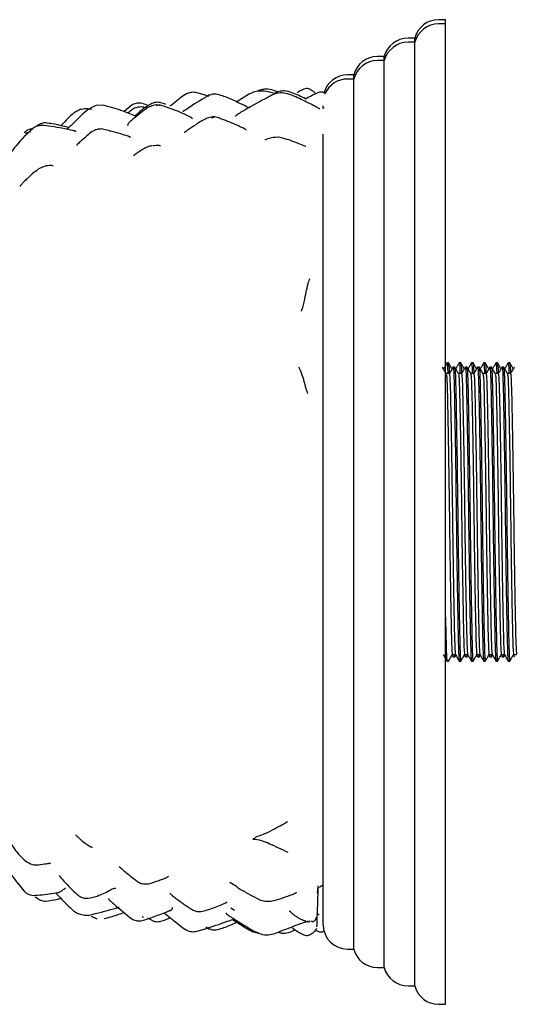
# Model space of a CAD drawing. Units: millimetres. Extents: x 34 to 1404, y 90 to 1478.
# Drawn here: x 304 to 344, y 656 to 736 of the extents above; entities that cross this region are included whole.
import ezdxf

# ---------------------------------------------------------------- set-up
doc = ezdxf.new("R2010")
doc.units = ezdxf.units.MM

msp = doc.modelspace()

# ---------------------------------------------------------------- linework, layer by layer
at = {"color": 7, "linetype": 'Continuous', "lineweight": 25}
for p, q in [((338.718, 736.208), (338.154, 736.208)), ((338.718, 735.867), (338.718, 736.208)), ((338.718, 735.867), (338.154, 735.867)), ((338.718, 655.867), (338.718, 735.867)), ((336.218, 734.708), (335.654, 734.708)), ((336.218, 734.367), (335.654, 734.367)), ((336.218, 734.367), (336.218, 734.708)), ((336.218, 657.367), (336.218, 734.367)), ((333.718, 733.208), (333.154, 733.208)), ((333.718, 732.867), (333.154, 732.867)), ((333.718, 732.867), (333.718, 733.208)), ((333.718, 658.867), (333.718, 732.867)), ((331.218, 731.708), (330.718, 731.708)), ((331.218, 731.367), (330.718, 731.367)), ((331.218, 731.367), (331.218, 731.708)), ((331.218, 660.367), (331.218, 731.367)), ((323.468, 730.419), (323.319, 730.35)), ((319.002, 730.078), (318.523, 730.213)), ((319.387, 729.947), (319.001, 730.078)), ((322.718, 730.159), (321.66, 729.502)), ((324.568, 730.085), (323.93, 729.737)), ((324.627, 730.107), (323.979, 729.745)), ((310.835, 729.211), (310.229, 729.231)), ((313.088, 729.235), (312.457, 728.712)), ((314.294, 729.017), (313.936, 729.083)), ((314.111, 729.06), (313.937, 729.063)), ((315.422, 729.232), (315.071, 729.258)), ((315.096, 729.201), (315.252, 729.268)), ((315.252, 729.268), (315.411, 729.199)), ((328.718, 728.967), (328.718, 729.178)), ((328.801, 729.001), (328.765, 728.989)), ((319.61, 728.211), (319.824, 728.266)), ((311.378, 727.125), (310.586, 727.29)), ((311.269, 727.136), (311.382, 727.108)), ((328.718, 662.367), (328.718, 726.856)), ((305.253, 723.849), (305.375, 723.943)), ((338.968, 708.208), (338.843, 708.208)), ((339.468, 707.867), (339.343, 707.867)), ((339.968, 708.208), (339.843, 708.208)), ((340.468, 707.867), (340.343, 707.867)), ((340.968, 708.208), (340.843, 708.208)), ((341.468, 707.867), (341.343, 707.867)), ((341.968, 708.208), (341.843, 708.208)), ((342.468, 707.867), (342.343, 707.867)), ((342.968, 708.208), (342.843, 708.208)), ((343.468, 707.867), (343.343, 707.867)), ((343.968, 708.208), (343.843, 708.208)), ((339.03, 707.326), (338.782, 707.326)), ((340.03, 707.326), (339.782, 707.326)), ((341.03, 707.326), (340.782, 707.326)), ((342.03, 707.326), (341.782, 707.326)), ((343.03, 707.326), (342.782, 707.326)), ((344.03, 707.326), (343.782, 707.326)), ((338.843, 683.867), (338.968, 683.867)), ((339.252, 684.362), (339.339, 684.212)), ((339.28, 684.408), (339.528, 684.408)), ((339.339, 684.247), (339.343, 684.208)), ((339.343, 684.208), (339.468, 684.208)), ((339.472, 684.212), (339.557, 684.359)), ((339.843, 683.867), (339.968, 683.867)), ((340.252, 684.362), (340.339, 684.212)), ((340.28, 684.408), (340.528, 684.408)), ((340.339, 684.247), (340.343, 684.208)), ((340.343, 684.208), (340.468, 684.208)), ((340.472, 684.212), (340.557, 684.359)), ((340.843, 683.867), (340.968, 683.867)), ((341.252, 684.362), (341.339, 684.212)), ((341.28, 684.408), (341.528, 684.408)), ((341.339, 684.247), (341.343, 684.208)), ((341.343, 684.208), (341.468, 684.208)), ((341.472, 684.212), (341.557, 684.359)), ((341.843, 683.867), (341.968, 683.867)), ((342.252, 684.362), (342.339, 684.212)), ((342.28, 684.408), (342.528, 684.408)), ((342.339, 684.247), (342.343, 684.208)), ((342.343, 684.208), (342.468, 684.208)), ((342.472, 684.212), (342.557, 684.359)), ((342.843, 683.867), (342.968, 683.867)), ((343.252, 684.362), (343.339, 684.212)), ((343.28, 684.408), (343.528, 684.408)), ((343.339, 684.247), (343.343, 684.208)), ((343.343, 684.208), (343.468, 684.208)), ((343.472, 684.212), (343.557, 684.359)), ((343.843, 683.867), (343.968, 683.867)), ((344.252, 684.362), (344.339, 684.212)), ((344.28, 684.408), (344.528, 684.408)), ((328.311, 665.135), (328.319, 665.531)), ((305.159, 664.637), (305.325, 664.571)), ((322.349, 665.027), (323.617, 664.36)), ((321.483, 663.514), (321.187, 663.703)), ((309.774, 663.051), (310.229, 662.845)), ((313.936, 662.993), (314.055, 663.015)), ((314.386, 662.93), (314.942, 662.631)), ((315.878, 662.78), (316.23, 662.925)), ((319.15, 662.189), (319.395, 662.039)), ((321.31, 662.79), (322.718, 661.917)), ((326.216, 662.068), (326.594, 661.83)), ((327.723, 662.665), (327.836, 662.655)), ((318.523, 661.863), (319.002, 661.997)), ((323.021, 661.864), (323.468, 661.657)), ((330.718, 660.367), (331.218, 660.367)), ((333.154, 658.867), (333.718, 658.867)), ((335.654, 657.367), (336.218, 657.367)), ((338.154, 655.867), (338.718, 655.867))]:
    msp.add_line(p, q, dxfattribs=at)
for centre, start, end in [((338.154, 734.208), 90, 165.52249), ((338.154, 733.867), 90, 165.52249), ((335.654, 732.708), 90, 165.52249), ((335.654, 732.367), 90, 165.52249), ((333.154, 731.208), 90, 165.52249), ((333.154, 730.867), 90, 165.52249), ((330.718, 729.708), 90, 164.83936), ((330.718, 729.367), 90, 156.10566), ((330.718, 662.367), 180, 270), ((333.154, 660.867), 194.47751, 270), ((335.654, 659.367), 194.47751, 270), ((338.154, 657.867), 194.47751, 270)]:
    msp.add_arc(centre, 2, start, end, dxfattribs=at)
msp.add_ellipse((328.791, 695.796), major_axis=(0.537, 30.996), ratio=0.003718, start_param=3.234848, end_param=3.325351, dxfattribs=at)
for points, knots in [([(323.582, 730.389), (323.433, 730.375), (323.137, 730.347), (322.866, 730.226), (322.73, 730.165)], [0, 0, 0, 0, 0.4997794, 1, 1, 1, 1]), ([(325.039, 730.306), (324.966, 730.333), (324.695, 730.433), (324.303, 730.545), (323.836, 730.542), (323.595, 730.461), (323.468, 730.419)], [0, 0, 0, 0, 0.13978, 0.52241, 0.749277, 1, 1, 1, 1]), ([(324.666, 730.206), (324.527, 730.251), (324.166, 730.369), (323.8, 730.381), (323.576, 730.389)], [0, 0, 0, 0, 0.387623, 1, 1, 1, 1]), ([(327.307, 729.748), (327.3, 729.752), (326.937, 729.933), (326.372, 730.199), (325.623, 730.443), (325.063, 730.355), (324.776, 730.192), (324.621, 730.104)], [0, 0, 0, 0, 0.008036, 0.424726, 0.656926, 0.814478, 1, 1, 1, 1]), ([(328.09, 730.192), (327.981, 730.29), (327.818, 730.437), (327.562, 730.571), (327.347, 730.606), (327.136, 730.546), (326.942, 730.447), (326.757, 730.34), (326.646, 730.275), (326.595, 730.245)], [0, 0, 0, 0, 0.255699, 0.382564, 0.505027, 0.630134, 0.761772, 0.889925, 1, 1, 1, 1]), ([(328.912, 730.165), (328.855, 730.204), (328.764, 730.268), (328.614, 730.306), (328.437, 730.312), (327.967, 730.118), (327.569, 729.897), (327.25, 729.719)], [0, 0, 0, 0, 0.112197, 0.182305, 0.251732, 0.400049, 1, 1, 1, 1]), ([(318.522, 730.213), (318.38, 730.248), (318.115, 730.314), (317.403, 730.162), (316.893, 729.665), (316.401, 729.291), (316.28, 729.182), (316.236, 729.141)], [0, 0, 0, 0, 0.161865, 0.302017, 0.791687, 0.922673, 1, 1, 1, 1]), ([(319.395, 730.037), (318.867, 729.728), (318.137, 729.301), (317.458, 728.821), (317.269, 728.687)], [0, 0, 0, 0, 0.722279, 1, 1, 1, 1]), ([(319.973, 730.14), (319.873, 730.14), (319.674, 730.141), (319.488, 730.071), (319.395, 730.037)], [0, 0, 0, 0, 0.499712, 1, 1, 1, 1]), ([(322.67, 729.014), (322.644, 729.028), (322.426, 729.147), (322.018, 729.326), (321.494, 729.584), (320.846, 729.893), (320.319, 730.042), (319.972, 730.14)], [0, 0, 0, 0, 0.0315736, 0.2683161, 0.4407057, 0.6326442, 1, 1, 1, 1]), ([(323.93, 729.737), (323.462, 729.478), (322.718, 729.067), (321.941, 728.616), (321.666, 728.435), (321.621, 728.4), (321.59, 728.372), (321.569, 728.343), (321.576, 728.333), (321.58, 728.327)], [0, 0, 0, 0, 0.54096, 0.860139, 0.886786, 0.911435, 0.9355, 0.960465, 1, 1, 1, 1]), ([(328.465, 728.929), (328.465, 728.93), (328.465, 728.932), (328.442, 728.941), (328.372, 728.966), (328.213, 729.048), (327.981, 729.194), (327.369, 729.48), (326.67, 729.847), (325.849, 730.168), (325.184, 730.285), (324.787, 730.156), (324.568, 730.085)], [0, 0, 0, 0, 0.001918, 0.008474, 0.02974, 0.064996, 0.149601, 0.231035, 0.522731, 0.687575, 0.828325, 1, 1, 1, 1]), ([(308.878, 728.867), (308.766, 728.821), (308.336, 728.645), (307.84, 728.111), (307.441, 727.705), (307.3, 727.561)], [0, 0, 0, 0, 0.184627, 0.710582, 1, 1, 1, 1]), ([(310.229, 729.231), (310.07, 729.166), (309.364, 728.874), (308.654, 728.051), (308.003, 727.461), (307.788, 727.266)], [0, 0, 0, 0, 0.162083, 0.723174, 1, 1, 1, 1]), ([(309.835, 728.877), (309.674, 728.909), (309.354, 728.974), (309.036, 728.902), (308.878, 728.867)], [0, 0, 0, 0, 0.502466, 1, 1, 1, 1]), ([(313.466, 728.312), (313.111, 728.46), (312.259, 728.814), (311.36, 729.065), (310.835, 729.211)], [0, 0, 0, 0, 0.4164635, 1, 1, 1, 1]), ([(315.071, 729.258), (314.917, 729.226), (314.466, 729.13), (313.886, 728.643), (313.291, 728.181), (312.951, 727.888), (312.816, 727.742), (312.772, 727.679), (312.754, 727.629), (312.753, 727.592), (312.769, 727.583), (312.774, 727.58)], [0, 0, 0, 0, 0.14151, 0.413218, 0.668796, 0.818621, 0.857506, 0.895423, 0.934926, 0.977992, 1, 1, 1, 1]), ([(313.936, 729.083), (313.787, 729.086), (313.512, 729.093), (313.114, 728.889), (312.898, 728.696), (312.775, 728.586)], [0, 0, 0, 0, 0.337405, 0.622988, 1, 1, 1, 1]), ([(314.346, 729.235), (314.179, 729.298), (313.887, 729.409), (313.434, 729.406), (313.203, 729.292), (313.088, 729.235)], [0, 0, 0, 0, 0.402091, 0.702134, 1, 1, 1, 1]), ([(314.942, 729.445), (314.808, 729.389), (314.211, 729.142), (313.736, 728.697), (313.367, 728.351)], [0, 0, 0, 0, 0.2241755, 1, 1, 1, 1]), ([(315.872, 729.298), (315.722, 729.351), (315.499, 729.43), (315.186, 729.481), (315.032, 729.459), (314.955, 729.448)], [0, 0, 0, 0, 0.505866, 0.75438, 1, 1, 1, 1]), ([(318.044, 728.113), (318.046, 728.125), (318.048, 728.143), (318.011, 728.178), (317.952, 728.219), (317.596, 728.4), (316.784, 728.786), (315.943, 729.062), (315.422, 729.232)], [0, 0, 0, 0, 0.0531485, 0.0774236, 0.1008896, 0.1520936, 0.4741893, 1, 1, 1, 1]), ([(319.593, 728.26), (319.442, 728.219), (318.979, 728.094), (318.334, 727.637), (317.763, 727.276), (317.495, 727.086), (317.424, 727.026), (317.392, 726.989), (317.402, 726.985), (317.405, 726.984)], [0, 0, 0, 0, 0.161701, 0.495046, 0.802329, 0.862168, 0.917634, 0.974635, 1, 1, 1, 1]), ([(320.084, 728.228), (320.003, 728.247), (319.841, 728.284), (319.675, 728.268), (319.593, 728.26)], [0, 0, 0, 0, 0.501183, 1, 1, 1, 1]), ([(322.418, 727.206), (322.421, 727.21), (322.427, 727.216), (322.398, 727.241), (322.34, 727.28), (322.214, 727.346), (321.914, 727.487), (321.244, 727.799), (320.547, 728.057), (320.084, 728.228)], [0, 0, 0, 0, 0.043658, 0.0765, 0.108591, 0.177103, 0.247912, 0.501274, 1, 1, 1, 1]), ([(305.159, 727.439), (304.867, 727.188), (304.17, 726.589), (303.506, 725.752), (303.062, 725.207), (302.911, 725.029), (302.865, 724.968), (302.85, 724.946), (302.843, 724.931), (302.84, 724.921), (302.845, 724.921), (302.847, 724.92)], [0, 0, 0, 0, 0.319881, 0.762579, 0.890454, 0.946202, 0.95793, 0.969108, 0.98041, 0.992481, 1, 1, 1, 1]), ([(305.07, 727.292), (304.973, 727.295), (304.781, 727.301), (304.513, 727.174), (304.373, 727.043), (304.304, 726.978)], [0, 0, 0, 0, 0.33794, 0.669015, 1, 1, 1, 1]), ([(305.697, 727.586), (305.603, 727.576), (305.416, 727.557), (305.245, 727.478), (305.159, 727.439)], [0, 0, 0, 0, 0.499408, 1, 1, 1, 1]), ([(306.038, 727.797), (305.969, 727.793), (305.831, 727.784), (305.563, 727.699), (305.39, 727.577), (305.274, 727.495)], [0, 0, 0, 0, 0.250916, 0.498483, 1, 1, 1, 1]), ([(308.516, 727.05), (308.517, 727.052), (308.525, 727.067), (308.513, 727.087), (308.474, 727.109), (308.434, 727.124), (308.38, 727.139), (308.048, 727.214), (307.131, 727.423), (306.257, 727.522), (305.697, 727.586)], [0, 0, 0, 0, 0.011418, 0.069552, 0.093713, 0.115975, 0.137802, 0.160744, 0.461257, 1, 1, 1, 1]), ([(307.931, 727.4), (307.86, 727.418), (307.617, 727.481), (306.993, 727.646), (306.428, 727.736), (306.038, 727.797)], [0, 0, 0, 0, 0.113981, 0.389354, 1, 1, 1, 1]), ([(310.587, 727.29), (310.477, 727.285), (310.271, 727.276), (309.911, 727.127), (309.453, 726.773), (309.058, 726.409), (308.715, 726.109), (308.622, 726.012), (308.588, 725.965), (308.595, 725.952), (308.6, 725.943)], [0, 0, 0, 0, 0.126155, 0.237022, 0.424078, 0.720128, 0.864655, 0.896799, 0.929995, 1, 1, 1, 1]), ([(312.991, 726.601), (312.996, 726.602), (313.005, 726.604), (312.883, 726.663), (312.715, 726.722), (312.478, 726.797), (312.043, 726.931), (311.654, 727.045), (311.378, 727.125)], [0, 0, 0, 0, 0.158742, 0.275624, 0.393011, 0.518272, 0.658236, 1, 1, 1, 1]), ([(304.807, 727.029), (304.777, 727.028), (304.626, 727.02), (304.485, 726.968), (304.372, 726.926)], [0, 0, 0, 0, 0.199401, 1, 1, 1, 1]), ([(325.035, 726.622), (324.768, 726.605), (324.423, 726.583), (323.99, 726.403), (323.971, 726.397), (323.966, 726.396)], [0, 0, 0, 0, 0.722728, 0.931989, 1, 1, 1, 1]), ([(327.3, 725.855), (327.3, 725.855), (327.303, 725.857), (327.29, 725.864), (327.269, 725.874), (327.208, 725.901), (326.917, 726.019), (326.438, 726.208), (325.701, 726.49), (325.272, 726.575), (325.027, 726.623)], [0, 0, 0, 0, 0.0131618, 0.034687, 0.0449298, 0.0554851, 0.1302348, 0.4050754, 0.6602822, 1, 1, 1, 1]), ([(314.738, 725.913), (314.618, 725.89), (314.447, 725.859), (314.169, 725.735), (313.919, 725.598), (313.646, 725.411), (313.42, 725.245), (313.289, 725.151), (313.244, 725.115), (313.221, 725.094), (313.224, 725.09), (313.227, 725.088)], [0, 0, 0, 0, 0.257022, 0.368203, 0.471848, 0.659062, 0.815734, 0.883102, 0.91469, 0.947481, 1, 1, 1, 1]), ([(315.445, 725.903), (315.409, 725.913), (315.272, 725.952), (315, 725.932), (314.799, 725.918)], [0, 0, 0, 0, 0.263003, 1, 1, 1, 1]), ([(306.673, 724.281), (306.637, 724.287), (306.544, 724.303), (306.066, 724.314), (305.615, 724.094), (305.356, 723.967)], [0, 0, 0, 0, 0.211071, 0.546396, 1, 1, 1, 1]), ([(305.24, 723.864), (304.996, 723.651), (304.653, 723.352), (304.285, 722.979), (304.108, 722.793), (304.019, 722.689), (303.975, 722.633), (303.987, 722.628), (303.994, 722.625)], [0, 0, 0, 0, 0.432488, 0.608342, 0.760954, 0.830061, 0.89964, 1, 1, 1, 1]), ([(326.954, 712.431), (327.006, 712.561), (327.111, 712.826), (327.196, 713.355), (327.341, 713.961), (327.443, 714.526), (327.557, 714.898), (327.618, 715.03), (327.644, 715.087)], [0, 0, 0, 0, 0.15413, 0.315625, 0.570425, 0.826482, 0.92412, 1, 1, 1, 1]), ([(326.714, 707.891), (326.814, 707.666), (326.994, 707.26), (327.161, 706.687), (327.266, 706.273), (327.367, 705.921), (327.427, 705.769), (327.454, 705.702)], [0, 0, 0, 0, 0.315501, 0.570192, 0.826057, 0.923376, 1, 1, 1, 1]), ([(338.784, 707.322), (338.732, 707.412), (338.628, 707.593), (338.524, 707.773), (338.472, 707.864)], [0, 0, 0, 0, 0.499997, 1, 1, 1, 1]), ([(338.839, 708.205), (338.786, 708.115), (338.692, 707.952), (338.598, 707.789), (338.557, 707.717)], [0, 0, 0, 0, 0.554372, 1, 1, 1, 1]), ([(338.839, 708.17), (338.84, 708.183), (338.856, 708.348), (338.878, 708.077), (338.897, 707.479), (338.902, 707.313)], [0, 0, 0, 0, 0.062146, 0.739258, 1, 1, 1, 1]), ([(339.252, 707.714), (339.209, 707.788), (339.114, 707.953), (339.019, 708.118), (338.967, 708.208)], [0, 0, 0, 0, 0.452594, 1, 1, 1, 1]), ([(338.968, 708.208), (338.983, 708.165), (339.003, 708.104), (339.022, 707.491), (339.027, 707.324)], [0, 0, 0, 0, 0.726605, 1, 1, 1, 1]), ([(339.339, 707.864), (339.286, 707.773), (339.183, 707.594), (339.079, 707.415), (339.028, 707.326)], [0, 0, 0, 0, 0.503435, 1, 1, 1, 1]), ([(339.339, 707.828), (339.34, 707.842), (339.356, 708.008), (339.387, 707.533), (339.426, 706.389), (339.465, 704.46), (339.509, 701.94), (339.553, 698.99), (339.592, 695.885), (339.631, 692.799), (339.674, 689.896), (339.704, 688.161), (339.733, 686.655), (339.759, 685.369), (339.798, 684.111), (339.828, 683.949), (339.843, 683.867)], [0, 0, 0, 0, 0.007721, 0.091841, 0.173094, 0.254348, 0.338468, 0.422589, 0.503842, 0.583664, 0.666302, 0.749039, 0.753373, 0.834626, 0.915879, 1, 1, 1, 1]), ([(339.784, 707.322), (339.732, 707.412), (339.628, 707.593), (339.524, 707.773), (339.472, 707.864)], [0, 0, 0, 0, 0.499997, 1, 1, 1, 1]), ([(339.472, 707.828), (339.485, 707.751), (339.513, 707.592), (339.551, 706.363), (339.59, 704.467), (339.634, 701.938), (339.678, 698.99), (339.718, 695.867), (339.757, 692.744), (339.801, 689.796), (339.845, 687.268), (339.884, 685.369), (339.923, 684.111), (339.953, 683.949), (339.968, 683.867)], [0, 0, 0, 0, 0.07758, 0.160113, 0.242645, 0.32809, 0.413535, 0.496068, 0.5786, 0.664045, 0.74949, 0.832023, 0.914555, 1, 1, 1, 1]), ([(339.839, 708.205), (339.786, 708.115), (339.692, 707.952), (339.598, 707.789), (339.557, 707.717)], [0, 0, 0, 0, 0.554372, 1, 1, 1, 1]), ([(339.839, 708.17), (339.84, 708.183), (339.856, 708.348), (339.878, 708.077), (339.897, 707.479), (339.902, 707.313)], [0, 0, 0, 0, 0.0621461, 0.7392579, 1, 1, 1, 1]), ([(340.252, 707.714), (340.209, 707.788), (340.114, 707.953), (340.019, 708.118), (339.967, 708.208)], [0, 0, 0, 0, 0.452594, 1, 1, 1, 1]), ([(339.968, 708.208), (339.983, 708.165), (340.003, 708.104), (340.022, 707.491), (340.027, 707.324)], [0, 0, 0, 0, 0.726605, 1, 1, 1, 1]), ([(340.339, 707.864), (340.286, 707.773), (340.183, 707.594), (340.079, 707.415), (340.028, 707.326)], [0, 0, 0, 0, 0.503435, 1, 1, 1, 1]), ([(340.339, 707.828), (340.34, 707.842), (340.356, 708.008), (340.387, 707.533), (340.426, 706.389), (340.465, 704.46), (340.509, 701.94), (340.553, 698.99), (340.592, 695.885), (340.631, 692.799), (340.674, 689.896), (340.704, 688.161), (340.733, 686.655), (340.759, 685.369), (340.798, 684.111), (340.828, 683.949), (340.843, 683.867)], [0, 0, 0, 0, 0.007721, 0.091841, 0.173094, 0.254348, 0.338468, 0.422589, 0.503842, 0.583664, 0.666302, 0.749039, 0.753373, 0.834626, 0.915879, 1, 1, 1, 1]), ([(340.784, 707.322), (340.732, 707.412), (340.628, 707.593), (340.524, 707.773), (340.472, 707.864)], [0, 0, 0, 0, 0.499997, 1, 1, 1, 1]), ([(340.472, 707.828), (340.485, 707.751), (340.513, 707.592), (340.551, 706.363), (340.59, 704.467), (340.634, 701.938), (340.678, 698.99), (340.718, 695.867), (340.757, 692.744), (340.801, 689.796), (340.845, 687.268), (340.884, 685.369), (340.923, 684.111), (340.953, 683.949), (340.968, 683.867)], [0, 0, 0, 0, 0.07758, 0.160113, 0.242645, 0.32809, 0.413535, 0.496068, 0.5786, 0.664045, 0.74949, 0.832023, 0.914555, 1, 1, 1, 1]), ([(340.839, 708.205), (340.786, 708.115), (340.692, 707.952), (340.598, 707.789), (340.557, 707.717)], [0, 0, 0, 0, 0.554372, 1, 1, 1, 1]), ([(340.839, 708.17), (340.84, 708.183), (340.856, 708.348), (340.878, 708.077), (340.897, 707.479), (340.902, 707.313)], [0, 0, 0, 0, 0.0621461, 0.7392579, 1, 1, 1, 1]), ([(341.252, 707.714), (341.209, 707.788), (341.114, 707.953), (341.019, 708.118), (340.967, 708.208)], [0, 0, 0, 0, 0.452594, 1, 1, 1, 1]), ([(340.968, 708.208), (340.983, 708.165), (341.003, 708.104), (341.022, 707.491), (341.027, 707.324)], [0, 0, 0, 0, 0.726605, 1, 1, 1, 1]), ([(341.339, 707.864), (341.286, 707.773), (341.183, 707.594), (341.079, 707.415), (341.028, 707.326)], [0, 0, 0, 0, 0.503435, 1, 1, 1, 1]), ([(341.339, 707.828), (341.34, 707.842), (341.356, 708.008), (341.387, 707.533), (341.426, 706.389), (341.465, 704.46), (341.509, 701.94), (341.553, 698.99), (341.592, 695.885), (341.631, 692.799), (341.674, 689.896), (341.704, 688.161), (341.733, 686.655), (341.759, 685.369), (341.798, 684.111), (341.828, 683.949), (341.843, 683.867)], [0, 0, 0, 0, 0.007721, 0.091841, 0.173094, 0.254348, 0.338468, 0.422589, 0.503842, 0.583664, 0.666302, 0.749039, 0.753373, 0.834626, 0.915879, 1, 1, 1, 1]), ([(341.784, 707.322), (341.732, 707.412), (341.628, 707.593), (341.524, 707.773), (341.472, 707.864)], [0, 0, 0, 0, 0.499997, 1, 1, 1, 1]), ([(341.472, 707.828), (341.485, 707.751), (341.513, 707.592), (341.551, 706.363), (341.59, 704.467), (341.634, 701.938), (341.678, 698.99), (341.718, 695.867), (341.757, 692.744), (341.801, 689.796), (341.845, 687.268), (341.884, 685.369), (341.923, 684.111), (341.953, 683.949), (341.968, 683.867)], [0, 0, 0, 0, 0.07758, 0.160113, 0.242645, 0.32809, 0.413535, 0.496068, 0.5786, 0.664045, 0.74949, 0.832023, 0.914555, 1, 1, 1, 1]), ([(341.839, 708.205), (341.786, 708.115), (341.692, 707.952), (341.598, 707.789), (341.557, 707.717)], [0, 0, 0, 0, 0.554372, 1, 1, 1, 1]), ([(341.839, 708.17), (341.84, 708.183), (341.856, 708.348), (341.878, 708.077), (341.897, 707.479), (341.902, 707.313)], [0, 0, 0, 0, 0.0621461, 0.7392579, 1, 1, 1, 1]), ([(342.252, 707.714), (342.209, 707.788), (342.114, 707.953), (342.019, 708.118), (341.967, 708.208)], [0, 0, 0, 0, 0.452594, 1, 1, 1, 1]), ([(341.968, 708.208), (341.983, 708.165), (342.003, 708.104), (342.022, 707.491), (342.027, 707.324)], [0, 0, 0, 0, 0.726605, 1, 1, 1, 1]), ([(342.339, 707.864), (342.286, 707.773), (342.183, 707.594), (342.079, 707.415), (342.028, 707.326)], [0, 0, 0, 0, 0.503435, 1, 1, 1, 1]), ([(342.339, 707.828), (342.34, 707.842), (342.356, 708.008), (342.387, 707.533), (342.426, 706.389), (342.465, 704.46), (342.509, 701.94), (342.553, 698.99), (342.592, 695.885), (342.631, 692.799), (342.674, 689.896), (342.704, 688.161), (342.733, 686.655), (342.759, 685.369), (342.798, 684.111), (342.828, 683.949), (342.843, 683.867)], [0, 0, 0, 0, 0.007721, 0.091841, 0.173094, 0.254348, 0.338468, 0.422589, 0.503842, 0.583664, 0.666302, 0.749039, 0.753373, 0.834626, 0.915879, 1, 1, 1, 1]), ([(342.784, 707.322), (342.732, 707.412), (342.628, 707.593), (342.524, 707.773), (342.472, 707.864)], [0, 0, 0, 0, 0.499997, 1, 1, 1, 1]), ([(342.472, 707.828), (342.485, 707.751), (342.513, 707.592), (342.551, 706.363), (342.59, 704.467), (342.634, 701.938), (342.678, 698.99), (342.718, 695.867), (342.757, 692.744), (342.801, 689.796), (342.845, 687.268), (342.884, 685.369), (342.923, 684.111), (342.953, 683.949), (342.968, 683.867)], [0, 0, 0, 0, 0.07758, 0.160113, 0.242645, 0.32809, 0.413535, 0.496068, 0.5786, 0.664045, 0.74949, 0.832023, 0.914555, 1, 1, 1, 1]), ([(342.839, 708.205), (342.786, 708.115), (342.692, 707.952), (342.598, 707.789), (342.557, 707.717)], [0, 0, 0, 0, 0.5543718, 1, 1, 1, 1]), ([(342.839, 708.17), (342.84, 708.183), (342.856, 708.348), (342.878, 708.077), (342.897, 707.479), (342.902, 707.313)], [0, 0, 0, 0, 0.0621461, 0.7392579, 1, 1, 1, 1]), ([(343.252, 707.714), (343.209, 707.788), (343.114, 707.953), (343.019, 708.118), (342.967, 708.208)], [0, 0, 0, 0, 0.452594, 1, 1, 1, 1]), ([(342.968, 708.208), (342.983, 708.165), (343.003, 708.104), (343.022, 707.491), (343.027, 707.324)], [0, 0, 0, 0, 0.726605, 1, 1, 1, 1]), ([(343.339, 707.864), (343.286, 707.773), (343.183, 707.594), (343.079, 707.415), (343.028, 707.326)], [0, 0, 0, 0, 0.503435, 1, 1, 1, 1]), ([(343.339, 707.828), (343.34, 707.842), (343.356, 708.008), (343.387, 707.533), (343.426, 706.389), (343.465, 704.46), (343.509, 701.94), (343.553, 698.99), (343.592, 695.885), (343.631, 692.799), (343.674, 689.896), (343.704, 688.161), (343.733, 686.655), (343.759, 685.369), (343.798, 684.111), (343.828, 683.949), (343.843, 683.867)], [0, 0, 0, 0, 0.007721, 0.091841, 0.173094, 0.254348, 0.338468, 0.422589, 0.503842, 0.583664, 0.666302, 0.749039, 0.753373, 0.834626, 0.915879, 1, 1, 1, 1]), ([(343.784, 707.322), (343.732, 707.412), (343.628, 707.593), (343.524, 707.773), (343.472, 707.864)], [0, 0, 0, 0, 0.499997, 1, 1, 1, 1]), ([(343.472, 707.828), (343.485, 707.751), (343.513, 707.592), (343.551, 706.363), (343.59, 704.467), (343.634, 701.938), (343.678, 698.99), (343.718, 695.867), (343.757, 692.744), (343.801, 689.796), (343.845, 687.268), (343.884, 685.369), (343.923, 684.111), (343.953, 683.949), (343.968, 683.867)], [0, 0, 0, 0, 0.07758, 0.160113, 0.242645, 0.32809, 0.413535, 0.496068, 0.5786, 0.664045, 0.74949, 0.832023, 0.914555, 1, 1, 1, 1]), ([(343.839, 708.205), (343.786, 708.115), (343.692, 707.952), (343.598, 707.789), (343.557, 707.717)], [0, 0, 0, 0, 0.554372, 1, 1, 1, 1]), ([(343.839, 708.17), (343.84, 708.183), (343.856, 708.348), (343.878, 708.077), (343.897, 707.479), (343.902, 707.313)], [0, 0, 0, 0, 0.0621461, 0.7392579, 1, 1, 1, 1]), ([(344.252, 707.714), (344.209, 707.788), (344.114, 707.953), (344.019, 708.118), (343.967, 708.208)], [0, 0, 0, 0, 0.452594, 1, 1, 1, 1]), ([(343.968, 708.208), (343.983, 708.165), (344.003, 708.104), (344.022, 707.491), (344.027, 707.324)], [0, 0, 0, 0, 0.726605, 1, 1, 1, 1]), ([(344.339, 707.864), (344.286, 707.773), (344.183, 707.594), (344.079, 707.415), (344.028, 707.326)], [0, 0, 0, 0, 0.503435, 1, 1, 1, 1]), ([(338.784, 707.289), (338.798, 707.215), (338.826, 707.063), (338.863, 705.889), (338.903, 704.079), (338.947, 701.664), (338.991, 698.849), (339.03, 695.867), (339.069, 692.885), (339.113, 690.07), (339.158, 687.656), (339.197, 685.843), (339.236, 684.647), (339.265, 684.493), (339.279, 684.416)], [0, 0, 0, 0, 0.077686, 0.160351, 0.243015, 0.328597, 0.414179, 0.496843, 0.579508, 0.66509, 0.750672, 0.833336, 0.916001, 1, 1, 1, 1]), ([(339.03, 707.326), (339.045, 707.247), (339.074, 707.093), (339.113, 705.891), (339.153, 704.078), (339.197, 701.664), (339.241, 698.849), (339.28, 695.867), (339.319, 692.885), (339.363, 690.07), (339.408, 687.655), (339.447, 685.845), (339.485, 684.671), (339.513, 684.519), (339.526, 684.446)], [0, 0, 0, 0, 0.085445, 0.167977, 0.25051, 0.335955, 0.4214, 0.503932, 0.586465, 0.67191, 0.757355, 0.839887, 0.92242, 1, 1, 1, 1]), ([(339.784, 707.289), (339.798, 707.215), (339.826, 707.063), (339.863, 705.889), (339.903, 704.079), (339.947, 701.664), (339.991, 698.849), (340.03, 695.867), (340.069, 692.885), (340.113, 690.07), (340.158, 687.656), (340.197, 685.843), (340.236, 684.647), (340.265, 684.493), (340.279, 684.416)], [0, 0, 0, 0, 0.077686, 0.160351, 0.243015, 0.328597, 0.414179, 0.496843, 0.579508, 0.66509, 0.750672, 0.833336, 0.916001, 1, 1, 1, 1]), ([(340.03, 707.326), (340.045, 707.247), (340.074, 707.093), (340.113, 705.891), (340.153, 704.078), (340.197, 701.664), (340.241, 698.849), (340.28, 695.867), (340.319, 692.885), (340.363, 690.07), (340.408, 687.655), (340.447, 685.845), (340.485, 684.671), (340.513, 684.519), (340.526, 684.446)], [0, 0, 0, 0, 0.085445, 0.167977, 0.25051, 0.335955, 0.4214, 0.503932, 0.586465, 0.67191, 0.757355, 0.839887, 0.92242, 1, 1, 1, 1]), ([(340.784, 707.289), (340.798, 707.215), (340.826, 707.063), (340.863, 705.889), (340.903, 704.079), (340.947, 701.664), (340.991, 698.849), (341.03, 695.867), (341.069, 692.885), (341.113, 690.07), (341.158, 687.656), (341.197, 685.843), (341.236, 684.647), (341.265, 684.493), (341.279, 684.416)], [0, 0, 0, 0, 0.077686, 0.160351, 0.243015, 0.328597, 0.414179, 0.496843, 0.579508, 0.66509, 0.750672, 0.833336, 0.916001, 1, 1, 1, 1]), ([(341.03, 707.326), (341.045, 707.247), (341.074, 707.093), (341.113, 705.891), (341.153, 704.078), (341.197, 701.664), (341.241, 698.849), (341.28, 695.867), (341.319, 692.885), (341.363, 690.07), (341.408, 687.655), (341.447, 685.845), (341.485, 684.671), (341.513, 684.519), (341.526, 684.446)], [0, 0, 0, 0, 0.085445, 0.167977, 0.25051, 0.335955, 0.4214, 0.503932, 0.586465, 0.67191, 0.757355, 0.839887, 0.92242, 1, 1, 1, 1]), ([(341.784, 707.289), (341.798, 707.215), (341.826, 707.063), (341.863, 705.889), (341.903, 704.079), (341.947, 701.664), (341.991, 698.849), (342.03, 695.867), (342.069, 692.885), (342.113, 690.07), (342.158, 687.656), (342.197, 685.843), (342.236, 684.647), (342.265, 684.493), (342.279, 684.416)], [0, 0, 0, 0, 0.077686, 0.160351, 0.243015, 0.328597, 0.414179, 0.496843, 0.579508, 0.66509, 0.750672, 0.833336, 0.916001, 1, 1, 1, 1]), ([(342.03, 707.326), (342.045, 707.247), (342.074, 707.093), (342.113, 705.891), (342.153, 704.078), (342.197, 701.664), (342.241, 698.849), (342.28, 695.867), (342.319, 692.885), (342.363, 690.07), (342.408, 687.655), (342.447, 685.845), (342.485, 684.671), (342.513, 684.519), (342.526, 684.446)], [0, 0, 0, 0, 0.085445, 0.167977, 0.25051, 0.335955, 0.4214, 0.503932, 0.586465, 0.67191, 0.757355, 0.839887, 0.92242, 1, 1, 1, 1]), ([(342.784, 707.289), (342.798, 707.215), (342.826, 707.063), (342.863, 705.889), (342.903, 704.079), (342.947, 701.664), (342.991, 698.849), (343.03, 695.867), (343.069, 692.885), (343.113, 690.07), (343.158, 687.656), (343.197, 685.843), (343.236, 684.647), (343.265, 684.493), (343.279, 684.416)], [0, 0, 0, 0, 0.077686, 0.160351, 0.243015, 0.328597, 0.414179, 0.496843, 0.579508, 0.66509, 0.750672, 0.833336, 0.916001, 1, 1, 1, 1]), ([(343.03, 707.326), (343.045, 707.247), (343.074, 707.093), (343.113, 705.891), (343.153, 704.078), (343.197, 701.664), (343.241, 698.849), (343.28, 695.867), (343.319, 692.885), (343.363, 690.07), (343.408, 687.655), (343.447, 685.845), (343.485, 684.671), (343.513, 684.519), (343.526, 684.446)], [0, 0, 0, 0, 0.085445, 0.167977, 0.25051, 0.335955, 0.4214, 0.503932, 0.586465, 0.67191, 0.757355, 0.839887, 0.92242, 1, 1, 1, 1]), ([(343.784, 707.289), (343.798, 707.215), (343.826, 707.063), (343.863, 705.889), (343.903, 704.079), (343.947, 701.664), (343.991, 698.849), (344.03, 695.867), (344.069, 692.885), (344.113, 690.07), (344.158, 687.656), (344.197, 685.843), (344.236, 684.647), (344.265, 684.493), (344.279, 684.416)], [0, 0, 0, 0, 0.077686, 0.160351, 0.243015, 0.328597, 0.414179, 0.496843, 0.579508, 0.66509, 0.750672, 0.833336, 0.916001, 1, 1, 1, 1]), ([(344.03, 707.326), (344.045, 707.247), (344.074, 707.093), (344.113, 705.891), (344.153, 704.078), (344.197, 701.664), (344.241, 698.849), (344.28, 695.867), (344.319, 692.885), (344.363, 690.07), (344.408, 687.655), (344.447, 685.845), (344.485, 684.671), (344.513, 684.519), (344.526, 684.446)], [0, 0, 0, 0, 0.085445, 0.167977, 0.25051, 0.335955, 0.4214, 0.503932, 0.586465, 0.67191, 0.757355, 0.839887, 0.92242, 1, 1, 1, 1]), ([(338.718, 687.46), (338.718, 687.421), (338.733, 686.653), (338.759, 685.37), (338.798, 684.111), (338.828, 683.949), (338.843, 683.867)], [0, 0, 0, 0, 0.017269, 0.341038, 0.664806, 1, 1, 1, 1]), ([(338.526, 684.412), (338.578, 684.322), (338.682, 684.141), (338.786, 683.961), (338.839, 683.871)], [0, 0, 0, 0, 0.499997, 1, 1, 1, 1]), ([(338.967, 683.867), (339.019, 683.958), (339.123, 684.138), (339.227, 684.318), (339.279, 684.409)], [0, 0, 0, 0, 0.500001, 1, 1, 1, 1]), ([(339.447, 684.408), (339.454, 684.286), (339.462, 684.14), (339.47, 684.232), (339.472, 684.247)], [0, 0, 0, 0, 0.836948, 1, 1, 1, 1]), ([(339.526, 684.412), (339.578, 684.322), (339.682, 684.141), (339.786, 683.961), (339.839, 683.871)], [0, 0, 0, 0, 0.499997, 1, 1, 1, 1]), ([(339.967, 683.867), (340.019, 683.958), (340.123, 684.138), (340.227, 684.318), (340.279, 684.409)], [0, 0, 0, 0, 0.500001, 1, 1, 1, 1]), ([(340.447, 684.408), (340.454, 684.286), (340.462, 684.14), (340.47, 684.232), (340.472, 684.247)], [0, 0, 0, 0, 0.836948, 1, 1, 1, 1]), ([(340.526, 684.412), (340.578, 684.322), (340.682, 684.141), (340.786, 683.961), (340.839, 683.871)], [0, 0, 0, 0, 0.4999973, 1, 1, 1, 1]), ([(340.967, 683.867), (341.019, 683.958), (341.123, 684.138), (341.227, 684.318), (341.279, 684.409)], [0, 0, 0, 0, 0.500001, 1, 1, 1, 1]), ([(341.447, 684.408), (341.454, 684.286), (341.462, 684.14), (341.47, 684.232), (341.472, 684.247)], [0, 0, 0, 0, 0.836948, 1, 1, 1, 1]), ([(341.526, 684.412), (341.578, 684.322), (341.682, 684.141), (341.786, 683.961), (341.839, 683.871)], [0, 0, 0, 0, 0.4999973, 1, 1, 1, 1]), ([(341.967, 683.867), (342.019, 683.958), (342.123, 684.138), (342.227, 684.318), (342.279, 684.409)], [0, 0, 0, 0, 0.500001, 1, 1, 1, 1]), ([(342.447, 684.408), (342.454, 684.286), (342.462, 684.14), (342.47, 684.232), (342.472, 684.247)], [0, 0, 0, 0, 0.836948, 1, 1, 1, 1]), ([(342.526, 684.412), (342.578, 684.322), (342.682, 684.141), (342.786, 683.961), (342.839, 683.871)], [0, 0, 0, 0, 0.499997, 1, 1, 1, 1]), ([(342.967, 683.867), (343.019, 683.958), (343.123, 684.138), (343.227, 684.318), (343.279, 684.409)], [0, 0, 0, 0, 0.500001, 1, 1, 1, 1]), ([(343.447, 684.408), (343.454, 684.286), (343.462, 684.14), (343.47, 684.232), (343.472, 684.247)], [0, 0, 0, 0, 0.836948, 1, 1, 1, 1]), ([(343.526, 684.412), (343.578, 684.322), (343.682, 684.141), (343.786, 683.961), (343.839, 683.871)], [0, 0, 0, 0, 0.499997, 1, 1, 1, 1]), ([(343.967, 683.867), (344.019, 683.958), (344.123, 684.138), (344.227, 684.318), (344.279, 684.409)], [0, 0, 0, 0, 0.500001, 1, 1, 1, 1]), ([(322.968, 669.32), (323.095, 669.413), (323.346, 669.599), (323.945, 669.754), (324.775, 670.197), (325.413, 670.549), (325.822, 670.775)], [0, 0, 0, 0, 0.159176, 0.31572, 0.561595, 1, 1, 1, 1]), ([(303.001, 669.4), (302.999, 669.399), (302.982, 669.388), (303.042, 669.245), (303.184, 668.951), (303.535, 668.519), (303.947, 667.982), (304.254, 667.706), (304.441, 667.536)], [0, 0, 0, 0, 0.017397, 0.135156, 0.28349, 0.573897, 0.739016, 1, 1, 1, 1]), ([(308.524, 669.692), (308.518, 669.691), (308.501, 669.689), (308.552, 669.641), (308.665, 669.53), (308.781, 669.424), (308.927, 669.293), (309.045, 669.194), (309.106, 669.143)], [0, 0, 0, 0, 0.1616271, 0.479298, 0.61399, 0.7410948, 0.8679156, 1, 1, 1, 1]), ([(325.855, 668.255), (325.347, 668.491), (324.638, 668.821), (323.695, 669.251), (323.217, 669.296), (322.968, 669.32)], [0, 0, 0, 0, 0.549035, 0.764856, 1, 1, 1, 1]), ([(309.106, 669.143), (309.345, 668.973), (309.64, 668.763), (309.863, 668.683), (309.889, 668.675), (309.888, 668.677), (309.888, 668.678)], [0, 0, 0, 0, 0.650831, 0.803484, 0.965311, 1, 1, 1, 1]), ([(302.814, 667.173), (302.806, 667.17), (302.788, 667.163), (302.784, 667.13), (302.794, 667.086), (302.867, 666.942), (303.373, 666.233), (303.888, 665.605), (304.308, 665.094)], [0, 0, 0, 0, 0.0285992, 0.0639851, 0.0957072, 0.1264782, 0.2891643, 1, 1, 1, 1]), ([(304.441, 667.536), (304.602, 667.44), (305.115, 667.131), (305.8, 667.317), (306.27, 667.364), (306.372, 667.38), (306.437, 667.392), (306.44, 667.397), (306.441, 667.4)], [0, 0, 0, 0, 0.2148, 0.688581, 0.795996, 0.847268, 0.900104, 1, 1, 1, 1]), ([(312.057, 667.124), (312.056, 667.121), (312.053, 667.115), (312.103, 667.058), (312.259, 666.924), (312.728, 666.526), (313.198, 666.163), (313.556, 665.887)], [0, 0, 0, 0, 0.045083, 0.102758, 0.236034, 0.418896, 1, 1, 1, 1]), ([(307.165, 666.388), (307.165, 666.388), (307.16, 666.386), (307.161, 666.377), (307.173, 666.356), (307.191, 666.333), (307.26, 666.251), (307.538, 665.952), (307.995, 665.394), (308.49, 664.954), (308.782, 664.694)], [0, 0, 0, 0, 0.001999, 0.032395, 0.057771, 0.069841, 0.082238, 0.209907, 0.534146, 1, 1, 1, 1]), ([(315.11, 665.907), (315.252, 665.956), (315.459, 666.027), (315.689, 666.114), (315.877, 666.192), (316.043, 666.281), (316.093, 666.304), (316.121, 666.317)], [0, 0, 0, 0, 0.243428, 0.354342, 0.465013, 0.706957, 1, 1, 1, 1]), ([(305.398, 664.768), (305.907, 664.818), (306.462, 664.874), (307.058, 664.986), (307.182, 665.019), (307.288, 665.064), (307.42, 665.15), (307.553, 665.303), (307.636, 665.342), (307.683, 665.364)], [0, 0, 0, 0, 0.475619, 0.517541, 0.560711, 0.60944, 0.666669, 0.811684, 1, 1, 1, 1]), ([(311.8, 665.326), (311.756, 665.328), (311.582, 665.334), (311.243, 665.091), (310.763, 664.872), (310.417, 664.757), (310.253, 664.703)], [0, 0, 0, 0, 0.078327, 0.310411, 0.674934, 1, 1, 1, 1]), ([(313.556, 665.887), (313.656, 665.83), (313.862, 665.71), (314.403, 665.65), (314.817, 665.8), (315.111, 665.907)], [0, 0, 0, 0, 0.213321, 0.441261, 1, 1, 1, 1]), ([(322.354, 665.045), (322.326, 665.054), (322.082, 665.137), (321.686, 665.449), (321.287, 665.691), (321.112, 665.797)], [0, 0, 0, 0, 0.067405, 0.589444, 1, 1, 1, 1]), ([(328.421, 665.411), (328.431, 665.446), (328.446, 665.5), (328.647, 665.565), (328.718, 665.588)], [0, 0, 0, 0, 0.645054, 1, 1, 1, 1]), ([(304.304, 665.098), (304.373, 665.032), (304.513, 664.9), (304.884, 664.74), (305.186, 664.756), (305.392, 664.767)], [0, 0, 0, 0, 0.240324, 0.480713, 1, 1, 1, 1]), ([(305.274, 664.58), (305.39, 664.499), (305.563, 664.377), (305.831, 664.291), (305.969, 664.283), (306.038, 664.278)], [0, 0, 0, 0, 0.5015169, 0.7490844, 1, 1, 1, 1]), ([(306.038, 664.278), (306.369, 664.325), (306.794, 664.386), (307.212, 664.488), (307.306, 664.511)], [0, 0, 0, 0, 0.775638, 1, 1, 1, 1]), ([(306.852, 664.976), (306.88, 664.946), (307.197, 664.612), (307.672, 664.132), (308.201, 663.607), (308.552, 663.339), (308.766, 663.254), (308.878, 663.209)], [0, 0, 0, 0, 0.0446015, 0.5064452, 0.7300945, 0.8588794, 1, 1, 1, 1]), ([(308.782, 664.694), (308.891, 664.636), (309.116, 664.517), (309.679, 664.518), (310.089, 664.642), (310.373, 664.728)], [0, 0, 0, 0, 0.2230009, 0.46062, 1, 1, 1, 1]), ([(311.203, 664.491), (311.199, 664.485), (311.192, 664.474), (311.207, 664.442), (311.246, 664.396), (311.378, 664.267), (311.995, 663.728), (312.596, 663.241), (313.088, 662.841)], [0, 0, 0, 0, 0.033211, 0.063779, 0.092705, 0.12471, 0.282449, 1, 1, 1, 1]), ([(316.221, 664.949), (316.22, 664.949), (316.21, 664.949), (316.218, 664.926), (316.276, 664.857), (316.465, 664.695), (317.015, 664.266), (317.55, 663.906), (317.965, 663.627)], [0, 0, 0, 0, 0.0022113, 0.0482439, 0.0898822, 0.2044013, 0.3838061, 1, 1, 1, 1]), ([(323.608, 664.364), (323.771, 664.321), (324.072, 664.243), (324.91, 664.353), (325.691, 664.646), (326.302, 664.869), (326.469, 664.946), (326.533, 664.981), (326.563, 665.008), (326.559, 665.018), (326.558, 665.023)], [0, 0, 0, 0, 0.153566, 0.284151, 0.757643, 0.889729, 0.921844, 0.951206, 0.979348, 1, 1, 1, 1]), ([(328.286, 664.179), (328.291, 664.326), (328.298, 664.588), (328.307, 664.968), (328.311, 665.135)], [0, 0, 0, 0, 0.5603, 1, 1, 1, 1]), ([(309.851, 663.202), (310.538, 663.372), (311.327, 663.568), (311.987, 663.779), (312.072, 663.807)], [0, 0, 0, 0, 0.870167, 1, 1, 1, 1]), ([(314.654, 662.933), (315.015, 663.063), (315.488, 663.234), (315.994, 663.431), (316.161, 663.496), (316.231, 663.524), (316.275, 663.544), (316.313, 663.562), (316.358, 663.588), (316.417, 663.64), (316.425, 663.717), (316.391, 663.756), (316.376, 663.774)], [0, 0, 0, 0, 0.4330726, 0.5663232, 0.6138071, 0.6341473, 0.6538127, 0.6738223, 0.6951581, 0.7447939, 0.8837357, 1, 1, 1, 1]), ([(317.962, 663.628), (318.06, 663.578), (318.251, 663.48), (318.675, 663.393), (318.977, 663.482), (319.179, 663.542)], [0, 0, 0, 0, 0.254982, 0.500695, 1, 1, 1, 1]), ([(319.174, 663.541), (319.302, 663.582), (319.799, 663.744), (320.332, 663.957), (320.728, 664.131), (320.792, 664.159), (320.826, 664.176), (320.85, 664.191), (320.87, 664.213), (320.865, 664.23), (320.862, 664.242)], [0, 0, 0, 0, 0.195513, 0.759876, 0.814358, 0.836744, 0.859153, 0.884896, 0.916249, 1, 1, 1, 1]), ([(328.259, 663.51), (328.261, 663.543), (328.265, 663.602), (328.268, 663.618), (328.269, 663.625)], [0, 0, 0, 0, 0.559133, 1, 1, 1, 1]), ([(328.269, 663.625), (328.272, 663.695), (328.276, 663.819), (328.283, 664.069), (328.286, 664.179)], [0, 0, 0, 0, 0.559983, 1, 1, 1, 1]), ([(308.878, 663.209), (309.036, 663.173), (309.354, 663.102), (309.674, 663.166), (309.835, 663.199)], [0, 0, 0, 0, 0.497534, 1, 1, 1, 1]), ([(310.835, 662.864), (311.192, 662.956), (311.741, 663.098), (312.27, 663.297), (312.454, 663.366)], [0, 0, 0, 0, 0.65002, 1, 1, 1, 1]), ([(313.088, 662.841), (313.203, 662.783), (313.434, 662.668), (313.995, 662.674), (314.387, 662.828), (314.655, 662.933)], [0, 0, 0, 0, 0.239523, 0.480797, 1, 1, 1, 1]), ([(315.753, 663.338), (315.769, 663.321), (315.876, 663.206), (316.136, 663.002), (316.594, 662.632), (317.09, 662.247), (317.598, 661.875), (318.1, 661.761), (318.376, 661.828), (318.522, 661.863)], [0, 0, 0, 0, 0.027027, 0.1853467, 0.3131296, 0.5548808, 0.7501196, 0.8673655, 1, 1, 1, 1]), ([(320.813, 663.341), (320.804, 663.33), (320.789, 663.312), (320.807, 663.276), (320.84, 663.241), (320.894, 663.198), (320.994, 663.13), (321.698, 662.661), (322.389, 662.245), (323.022, 661.863)], [0, 0, 0, 0, 0.05754, 0.090633, 0.11937, 0.146779, 0.176318, 0.245851, 1, 1, 1, 1]), ([(326.423, 663.085), (326.384, 663.114), (326.286, 663.187), (326.141, 663.311), (326.066, 663.426), (325.991, 663.461), (325.981, 663.465)], [0, 0, 0, 0, 0.239643, 0.615601, 0.950459, 1, 1, 1, 1]), ([(326.382, 663.11), (326.658, 662.952), (327.022, 662.744), (327.416, 662.615), (327.588, 662.593), (327.583, 662.622), (327.624, 662.651), (327.65, 662.669)], [0, 0, 0, 0, 0.3195196, 0.4223425, 0.4846703, 0.6716814, 1, 1, 1, 1]), ([(327.799, 662.609), (327.813, 662.609), (327.833, 662.61), (327.86, 662.613), (327.885, 662.618), (327.914, 662.625), (327.99, 662.653), (328.111, 662.764), (328.152, 662.883), (328.185, 662.977)], [0, 0, 0, 0, 0.021473, 0.031403, 0.041441, 0.063703, 0.091326, 0.275303, 1, 1, 1, 1]), ([(328.178, 663.295), (328.25, 663.26), (328.353, 663.211), (328.412, 663.193), (328.41, 663.197), (328.41, 663.198)], [0, 0, 0, 0, 0.633143, 0.897947, 1, 1, 1, 1]), ([(328.214, 662.182), (328.219, 662.268), (328.227, 662.423), (328.242, 662.999), (328.248, 663.253)], [0, 0, 0, 0, 0.55874, 1, 1, 1, 1]), ([(328.248, 663.253), (328.25, 663.284), (328.253, 663.337), (328.257, 663.457), (328.259, 663.51)], [0, 0, 0, 0, 0.563378, 1, 1, 1, 1]), ([(314.955, 662.628), (315.032, 662.617), (315.186, 662.594), (315.499, 662.646), (315.722, 662.725), (315.872, 662.777)], [0, 0, 0, 0, 0.2456204, 0.4941339, 1, 1, 1, 1]), ([(319.001, 661.997), (319.647, 662.205), (320.427, 662.456), (321.181, 662.741), (321.31, 662.79)], [0, 0, 0, 0, 0.827975, 1, 1, 1, 1]), ([(319.395, 662.039), (319.488, 662.004), (319.674, 661.935), (319.873, 661.935), (319.973, 661.935)], [0, 0, 0, 0, 0.500288, 1, 1, 1, 1]), ([(319.972, 661.935), (320.319, 662.033), (320.846, 662.182), (321.432, 662.463), (321.692, 662.589), (321.784, 662.633)], [0, 0, 0, 0, 0.5541324, 0.8436592, 1, 1, 1, 1]), ([(323.468, 661.657), (323.677, 661.596), (324.262, 661.425), (325.315, 661.881), (326.306, 662.229), (326.999, 662.502), (327.32, 662.608), (327.438, 662.636), (327.482, 662.646), (327.491, 662.65), (327.495, 662.651)], [0, 0, 0, 0, 0.1592144, 0.4478428, 0.7500917, 0.8984764, 0.9574644, 0.9804756, 0.9907046, 1, 1, 1, 1]), ([(328.068, 661.867), (328.098, 661.895), (328.157, 661.952), (328.186, 662.039), (328.2, 662.082)], [0, 0, 0, 0, 0.504909, 1, 1, 1, 1]), ([(322.73, 661.911), (322.865, 661.846), (323.049, 661.758), (323.251, 661.734), (323.306, 661.728)], [0, 0, 0, 0, 0.729954, 1, 1, 1, 1]), ([(323.469, 661.663), (323.455, 661.664), (323.383, 661.666), (323.323, 661.709), (323.274, 661.744)], [0, 0, 0, 0, 0.1888459, 1, 1, 1, 1]), ([(325.038, 661.786), (325.095, 661.756), (325.235, 661.685), (325.476, 661.666), (325.893, 661.698), (326.194, 661.836), (326.42, 661.94)], [0, 0, 0, 0, 0.133312, 0.323335, 0.490855, 1, 1, 1, 1]), ([(326.595, 661.83), (326.646, 661.8), (326.757, 661.736), (326.942, 661.629), (327.136, 661.529), (327.347, 661.47), (327.562, 661.505), (327.818, 661.639), (327.981, 661.786), (328.09, 661.884)], [0, 0, 0, 0, 0.110075, 0.238228, 0.369866, 0.494973, 0.617436, 0.744301, 1, 1, 1, 1]), ([(328.05, 661.944), (328.108, 661.913), (328.247, 661.838), (328.438, 661.764), (328.614, 661.77), (328.731, 661.797), (328.794, 661.839), (328.821, 661.857)], [0, 0, 0, 0, 0.242044, 0.570653, 0.724473, 0.879805, 1, 1, 1, 1])]:
    msp.add_open_spline(points, degree=3, knots=knots, dxfattribs=at)

doc.saveas('drawing.dxf')
